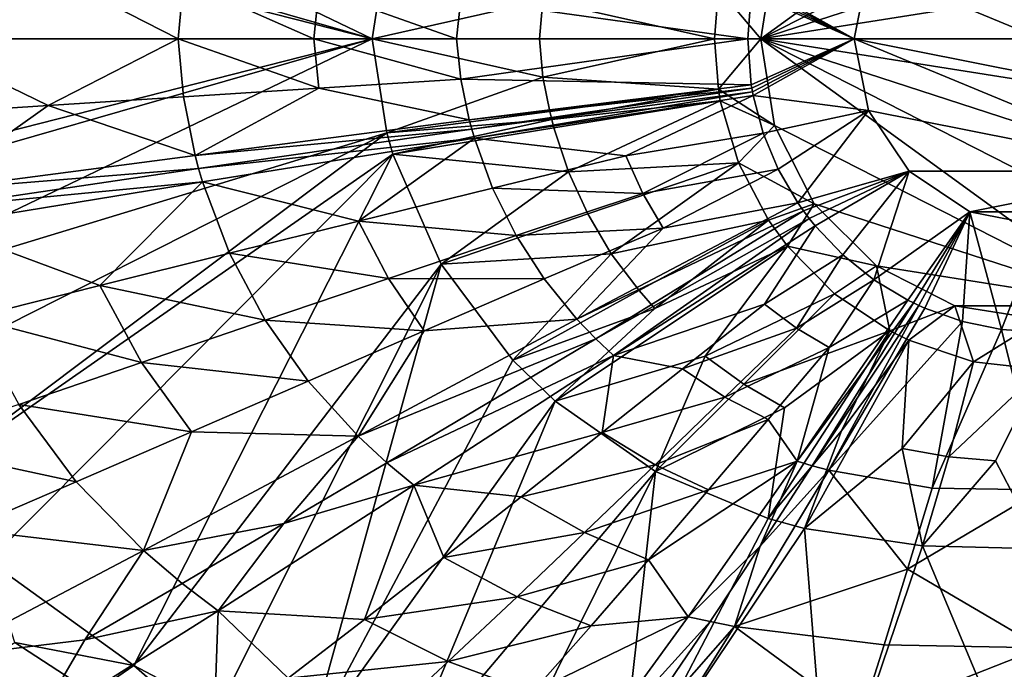
# Model space of a CAD drawing. Extents: x -200 to 200, y -130 to 130.
# Drawn here: x -120 to -4, y -74 to 2 of the extents above; entities that cross this region are included whole.
import ezdxf

# ---------------------------------------------------------------- set-up
doc = ezdxf.new("R2010")
doc.units = 0
doc.header["$MEASUREMENT"] = 0
doc.layers.add('LAYER00007', color=7, linetype='CONTINUOUS')

msp = doc.modelspace()

# ---------------------------------------------------------------- linework, layer by layer
at = {"layer": 'LAYER00007', "color": 7}
for points in [[(-144.53, 31.66, -0.04), (-78.62, 0, -0.04), (-148, 19.99, -0.04)], [(-144.53, 31.66, -0.04), (-76.87, 11.05, -0.04), (-78.62, 0, -0.04)], [(-31.36, 10.19, -27), (10.19, 31.36, -27), (-32.98, 0, -27)], [(-32.98, 0, -27), (10.19, 31.36, -27), (19.38, 26.68, -27)], [(26.68, 19.38, -27), (-32.98, 0, -27), (19.38, 26.68, -27)], [(-78.62, 0, -0.04), (-148.43, 17.79, -0.04), (-148, 19.99, -0.04)], [(-15.56, 15.56, -12.54), (20.33, -8.42, -12.54), (-8.42, 20.32, -12.54)], [(-8.42, 20.32, -12.54), (20.33, -8.42, -12.54), (22, 0, -12.54)], [(-8.42, 20.32, -12.54), (22, 0, -12.54), (20.33, 8.42, -12.54)], [(26.68, 19.38, -27), (31.36, 10.19, -27), (-32.98, 0, -27)], [(-150.02, 0, -0.04), (-148.43, 17.79, -0.04), (-78.62, 0, -0.04)], [(-20.33, 8.42, -12.54), (20.33, -8.42, -12.54), (-15.56, 15.56, -12.54)], [(-78.62, 0, -0.04), (-76.87, 11.05, -0.04), (-58.55, 4.51, -4.76)], [(-37.95, 5.93, -8.54), (-31.36, 10.19, -13.34), (-32.98, 0, -13.34)], [(-31.36, 10.19, -13.34), (-31.36, 10.19, -27), (-32.98, 0, -27)], [(-32.98, 0, -13.34), (-31.36, 10.19, -13.34), (-32.98, 0, -27)], [(-32.98, 0, -27), (31.36, 10.19, -27), (32.98, 0, -27)], [(-132.8, 0, 28.82), (-116.65, 7.83, 22.21), (-132.29, 8.85, 28.82)], [(-33.86, 6.64, -0.04), (-22, 0, -12.54), (-20.33, 8.42, -12.54)], [(-22, 0, -12.54), (20.33, -8.42, -12.54), (-20.33, 8.42, -12.54)], [(-132.8, 0, 28.82), (-101.38, 0, 16.34), (-116.65, 7.83, 22.21)], [(-101.38, 0, 16.34), (-100.77, 6.8, 16.32), (-116.65, 7.83, 22.21)], [(-101.38, 0, 16.34), (-85.47, 0, 11.24), (-100.77, 6.8, 16.32)], [(-85.47, 0, 11.24), (-84.86, 5.78, 11.22), (-100.77, 6.8, 16.32)], [(-38.39, 0, -8.55), (-58.55, 4.51, -4.76), (-37.95, 5.93, -8.54)], [(-37.95, 5.93, -8.54), (-32.98, 0, -13.34), (-38.39, 0, -8.55)], [(-34.08, 5.39, -0.04), (-22, 0, -12.54), (-34.01, 5.81, -0.04)], [(-22, 0, -12.54), (-33.93, 6.22, -0.04), (-34.01, 5.81, -0.04)], [(-33.86, 6.64, -0.04), (-33.93, 6.22, -0.04), (-22, 0, -12.54)], [(-85.47, 0, 11.24), (-68.72, 0, 6.7), (-84.86, 5.78, 11.22)], [(-68.72, 0, 6.7), (-68.19, 4.72, 6.68), (-84.86, 5.78, 11.22)], [(-68.72, 0, 6.7), (-34.5, 0, -0.04), (-68.19, 4.72, 6.68)], [(-34.5, 0, -0.04), (-34.08, 5.39, -0.04), (-68.19, 4.72, 6.68)], [(-34.08, 5.39, -0.04), (-34.5, 0, -0.04), (-22, 0, -12.54)], [(-58.96, 0, -4.77), (-78.62, 0, -0.04), (-58.55, 4.51, -4.76)], [(-58.96, 0, -4.77), (-58.55, 4.51, -4.76), (-38.39, 0, -8.55)], [(-150.02, 0, -0.04), (-78.62, 0, -0.04), (-148.43, -17.79, -0.04)], [(-78.62, 0, -0.04), (-148, -19.99, -0.04), (-148.43, -17.79, -0.04)], [(-144.53, -31.66, -0.04), (-148, -19.99, -0.04), (-78.62, 0, -0.04)], [(-144.53, -31.66, -0.04), (-78.62, 0, -0.04), (-76.87, -11.05, -0.04)], [(-101.38, 0, 16.34), (-132.8, 0, 28.82), (-116.65, -7.83, 22.21)], [(-116.65, -7.83, 22.21), (-132.8, 0, 28.82), (-132.29, -8.85, 28.82)], [(-101.38, 0, 16.34), (-116.65, -7.83, 22.21), (-100.77, -6.8, 16.32)], [(-101.38, 0, 16.34), (-84.86, -5.78, 11.22), (-85.47, 0, 11.24)], [(-101.38, 0, 16.34), (-100.77, -6.8, 16.32), (-84.86, -5.78, 11.22)], [(-84.86, -5.78, 11.22), (-68.19, -4.72, 6.68), (-85.47, 0, 11.24)], [(-85.47, 0, 11.24), (-68.19, -4.72, 6.68), (-68.72, 0, 6.7)], [(-76.87, -11.05, -0.04), (-78.62, 0, -0.04), (-58.55, -4.52, -4.77)], [(-58.55, -4.52, -4.77), (-78.62, 0, -0.04), (-58.96, 0, -4.77)], [(-68.19, -4.72, 6.68), (-34.5, 0, -0.04), (-68.72, 0, 6.7)], [(-34.08, -5.39, -0.04), (-34.5, 0, -0.04), (-68.19, -4.72, 6.68)], [(-38.39, 0, -8.55), (-58.55, -4.52, -4.77), (-58.96, 0, -4.77)], [(-37.95, -5.93, -8.54), (-58.55, -4.52, -4.77), (-38.39, 0, -8.55)], [(-32.98, 0, -13.34), (-37.95, -5.93, -8.54), (-38.39, 0, -8.55)], [(-31.36, -10.19, -13.34), (-37.95, -5.93, -8.54), (-32.98, 0, -13.34)], [(-22, 0, -12.54), (-34.5, 0, -0.04), (-34.08, -5.39, -0.04)], [(-34.01, -5.81, -0.04), (-22, 0, -12.54), (-34.08, -5.39, -0.04)], [(-34.01, -5.81, -0.04), (-33.93, -6.22, -0.04), (-22, 0, -12.54)], [(-22, 0, -12.54), (-33.93, -6.22, -0.04), (-33.86, -6.64, -0.04)], [(-22, 0, -12.54), (-33.86, -6.64, -0.04), (-20.33, -8.42, -12.54)], [(-32.98, 0, -13.34), (-32.98, 0, -27), (-31.36, -10.19, -13.34)], [(-32.98, 0, -27), (-31.36, -10.19, -27), (-31.36, -10.19, -13.34)], [(31.36, -10.19, -27), (-32.98, 0, -27), (32.98, 0, -27)], [(31.36, -10.19, -27), (26.68, -19.38, -27), (-32.98, 0, -27)], [(-32.98, 0, -27), (26.68, -19.38, -27), (19.38, -26.68, -27)], [(10.19, -31.37, -27), (-32.98, 0, -27), (19.38, -26.68, -27)], [(-32.98, 0, -27), (10.19, -31.37, -27), (-31.36, -10.19, -27)], [(-20.33, -8.42, -12.54), (15.56, -15.56, -12.54), (-22, 0, -12.54)], [(-22, 0, -12.54), (15.56, -15.56, -12.54), (20.33, -8.42, -12.54)], [(-57.75, -8.53, -4.75), (-76.87, -11.05, -0.04), (-58.55, -4.52, -4.77)], [(-37.95, -5.93, -8.54), (-57.75, -8.53, -4.75), (-58.55, -4.52, -4.77)], [(-100.77, -6.8, 16.32), (-99.41, -13.7, 16.34), (-84.86, -5.78, 11.22)], [(-99.41, -13.7, 16.34), (-67.2, -9.52, 6.7), (-84.86, -5.78, 11.22)], [(-84.86, -5.78, 11.22), (-67.2, -9.52, 6.7), (-68.19, -4.72, 6.68)], [(-67.2, -9.52, 6.7), (-34.08, -5.39, -0.04), (-68.19, -4.72, 6.68)], [(-34.01, -5.81, -0.04), (-34.08, -5.39, -0.04), (-67.2, -9.52, 6.7)], [(-100.77, -6.8, 16.32), (-116.65, -7.83, 22.21), (-99.41, -13.7, 16.34)], [(-66.91, -10.6, 6.7), (-34.01, -5.81, -0.04), (-67.2, -9.52, 6.7)], [(-33.93, -6.22, -0.04), (-34.01, -5.81, -0.04), (-66.91, -10.6, 6.7)], [(-66.6, -11.69, 6.7), (-33.93, -6.22, -0.04), (-66.91, -10.6, 6.7)], [(-33.86, -6.64, -0.04), (-33.93, -6.22, -0.04), (-66.6, -11.69, 6.7)], [(-48.82, -13.75, 2.96), (-33.86, -6.64, -0.04), (-66.6, -11.69, 6.7)], [(-37.95, -5.93, -8.54), (-57.51, -9.49, -4.75), (-57.75, -8.53, -4.75)], [(-37.72, -7.3, -8.53), (-57.51, -9.49, -4.75), (-37.95, -5.93, -8.54)], [(-32.67, -11.08, -0.04), (-33.86, -6.64, -0.04), (-48.82, -13.75, 2.96)], [(-31.36, -10.19, -13.34), (-37.72, -7.3, -8.53), (-37.95, -5.93, -8.54)], [(-20.33, -8.42, -12.54), (-33.86, -6.64, -0.04), (-32.67, -11.08, -0.04)], [(-132.29, -8.85, 28.82), (-130.75, -17.84, 28.82), (-116.65, -7.83, 22.21)], [(-116.65, -7.83, 22.21), (-130.75, -17.84, 28.82), (-99.41, -13.7, 16.34)], [(-37.72, -7.3, -8.53), (-57.26, -10.46, -4.75), (-57.51, -9.49, -4.75)], [(-55.54, -15.62, -4.74), (-57.26, -10.46, -4.75), (-37.72, -7.3, -8.53)], [(-35.58, -14.59, -8.5), (-55.54, -15.62, -4.74), (-37.72, -7.3, -8.53)], [(-35.58, -14.59, -8.5), (-37.72, -7.3, -8.53), (-31.36, -10.19, -13.34)], [(-57.51, -9.49, -4.75), (-76.87, -11.05, -0.04), (-57.75, -8.53, -4.75)], [(-30.91, -15.32, -0.04), (-20.33, -8.42, -12.54), (-32.67, -11.08, -0.04)], [(-30.91, -15.32, -0.04), (-28.6, -19.29, -0.04), (-20.33, -8.42, -12.54)], [(-20.33, -8.42, -12.54), (-28.6, -19.29, -0.04), (-15.56, -15.56, -12.54)], [(-15.56, -15.56, -12.54), (15.56, -15.56, -12.54), (-20.33, -8.42, -12.54)], [(-99.41, -13.7, 16.34), (-66.91, -10.6, 6.7), (-67.2, -9.52, 6.7)], [(-76.17, -13.55, -0.04), (-76.87, -11.05, -0.04), (-57.51, -9.49, -4.75)], [(-57.26, -10.46, -4.75), (-76.17, -13.55, -0.04), (-57.51, -9.49, -4.75)], [(-35.58, -14.59, -8.5), (-31.36, -10.19, -13.34), (-26.68, -19.38, -13.34)], [(-31.36, -10.19, -13.34), (-31.36, -10.19, -27), (-26.68, -19.38, -13.34)], [(-26.68, -19.38, -13.34), (-31.36, -10.19, -27), (-26.68, -19.38, -27)], [(-31.36, -10.19, -27), (10.19, -31.37, -27), (-26.68, -19.38, -27)], [(-144.53, -31.66, -0.04), (-76.87, -11.05, -0.04), (-139.23, -42.63, -0.04)], [(-76.87, -11.05, -0.04), (-132.22, -52.62, -0.04), (-139.23, -42.63, -0.04)], [(-76.17, -13.55, -0.04), (-132.22, -52.62, -0.04), (-76.87, -11.05, -0.04)], [(-98.99, -15.26, 16.34), (-66.91, -10.6, 6.7), (-99.41, -13.7, 16.34)], [(-66.91, -10.6, 6.7), (-98.99, -15.26, 16.34), (-66.6, -11.69, 6.7)], [(-76.17, -13.55, -0.04), (-57.26, -10.46, -4.75), (-55.54, -15.62, -4.74)], [(-32.67, -11.08, -0.04), (-48.82, -13.75, 2.96), (-46.82, -18.17, 2.96)], [(-32.67, -11.08, -0.04), (-46.82, -18.17, 2.96), (-30.91, -15.32, -0.04)], [(-98.99, -15.26, 16.34), (-98.53, -16.82, 16.34), (-66.6, -11.69, 6.7)], [(-66.6, -11.69, 6.7), (-98.53, -16.82, 16.34), (-80.22, -21.42, 11.24)], [(-64.47, -17.54, 6.7), (-66.6, -11.69, 6.7), (-80.22, -21.42, 11.24)], [(-66.6, -11.69, 6.7), (-64.47, -17.54, 6.7), (-48.82, -13.75, 2.96)], [(-76.17, -13.55, -0.04), (-123.68, -61.36, -0.04), (-132.22, -52.62, -0.04)], [(-130.75, -17.84, 28.82), (-98.99, -15.26, 16.34), (-99.41, -13.7, 16.34)], [(-106.61, -73.68, -0.04), (-123.68, -61.36, -0.04), (-76.17, -13.55, -0.04)], [(-106.61, -73.68, -0.04), (-76.17, -13.55, -0.04), (-70.52, -26.47, -0.04)], [(-76.17, -13.55, -0.04), (-55.54, -15.62, -4.74), (-70.52, -26.47, -0.04)], [(-48.82, -13.75, 2.96), (-64.47, -17.54, 6.7), (-46.82, -18.17, 2.96)], [(-35.58, -14.59, -8.5), (-53.29, -20.57, -4.73), (-55.54, -15.62, -4.74)], [(-35.58, -14.59, -8.5), (-50.53, -25.26, -4.71), (-53.29, -20.57, -4.73)], [(-32.06, -21.32, -8.46), (-50.53, -25.26, -4.71), (-35.58, -14.59, -8.5)], [(-35.58, -14.59, -8.5), (-26.68, -19.38, -13.34), (-32.06, -21.32, -8.46)], [(-130.75, -17.84, 28.82), (-130.25, -19.88, 28.82), (-98.99, -15.26, 16.34)], [(-130.25, -19.88, 28.82), (-98.53, -16.82, 16.34), (-98.99, -15.26, 16.34)], [(-55.54, -15.62, -4.74), (-53.29, -20.57, -4.73), (-70.52, -26.47, -0.04)], [(-46.82, -18.17, 2.96), (-44.42, -22.26, 2.96), (-30.91, -15.32, -0.04)], [(-30.91, -15.32, -0.04), (-44.42, -22.26, 2.96), (-28.6, -19.29, -0.04)], [(-15.56, -15.56, -12.54), (-28.6, -19.29, -0.04), (-27.96, -20.22, -0.04)], [(-27.28, -21.12, -0.04), (-15.56, -15.56, -12.54), (-27.96, -20.22, -0.04)], [(-27.28, -21.12, -0.04), (-26.57, -22, -0.04), (-15.56, -15.56, -12.54)], [(-15.56, -15.56, -12.54), (-26.57, -22, -0.04), (-23.35, -25.39, -0.04)], [(-19.71, -28.32, -0.04), (-15.56, -15.56, -12.54), (-23.35, -25.39, -0.04)], [(-19.71, -28.32, -0.04), (-8.42, -20.33, -12.54), (-15.56, -15.56, -12.54)], [(-8.42, -20.33, -12.54), (15.56, -15.56, -12.54), (-15.56, -15.56, -12.54)], [(-8.42, -20.33, -12.54), (8.42, -20.33, -12.54), (15.56, -15.56, -12.54)], [(-129.68, -21.91, 28.82), (-98.53, -16.82, 16.34), (-130.25, -19.88, 28.82)], [(-110.59, -29, 22.22), (-98.53, -16.82, 16.34), (-129.68, -21.91, 28.82)], [(-98.53, -16.82, 16.34), (-110.59, -29, 22.22), (-95.36, -25.19, 16.34)], [(-95.36, -25.19, 16.34), (-80.22, -21.42, 11.24), (-98.53, -16.82, 16.34)], [(-61.69, -23.12, 6.7), (-64.47, -17.54, 6.7), (-80.22, -21.42, 11.24)], [(-61.69, -23.12, 6.7), (-46.82, -18.17, 2.96), (-64.47, -17.54, 6.7)], [(-61.69, -23.12, 6.7), (-44.42, -22.26, 2.96), (-46.82, -18.17, 2.96)], [(-27.96, -20.22, -0.04), (-28.6, -19.29, -0.04), (-54.56, -32.96, 6.7)], [(-54.56, -32.96, 6.7), (-28.6, -19.29, -0.04), (-44.42, -22.26, 2.96)], [(-26.68, -19.38, -13.34), (-29.84, -24.37, -8.43), (-32.06, -21.32, -8.46)], [(-19.38, -26.68, -13.34), (-29.84, -24.37, -8.43), (-26.68, -19.38, -13.34)], [(-19.38, -26.68, -13.34), (-26.68, -19.38, -27), (-19.38, -26.68, -27)], [(-26.68, -19.38, -13.34), (-26.68, -19.38, -27), (-19.38, -26.68, -13.34)], [(-26.68, -19.38, -27), (10.19, -31.37, -27), (-19.38, -26.68, -27)], [(-53.29, -20.57, -4.73), (-50.53, -25.26, -4.71), (-70.52, -26.47, -0.04)], [(-52.36, -35.27, 6.7), (-27.96, -20.22, -0.04), (-54.56, -32.96, 6.7)], [(-27.28, -21.12, -0.04), (-27.96, -20.22, -0.04), (-52.36, -35.27, 6.7)], [(-19.71, -28.32, -0.04), (-15.7, -30.72, -0.04), (-8.42, -20.33, -12.54)], [(-8.42, -20.33, -12.54), (-15.7, -30.72, -0.04), (-15.05, -31.05, -0.04)], [(-14.39, -31.36, -0.04), (-8.42, -20.33, -12.54), (-15.05, -31.05, -0.04)], [(-14.39, -31.36, -0.04), (-13.72, -31.65, -0.04), (-8.42, -20.33, -12.54)], [(-8.42, -20.33, -12.54), (-13.72, -31.65, -0.04), (-9.29, -33.23, -0.04)], [(-4.69, -34.18, -0.04), (-8.42, -20.33, -12.54), (-9.29, -33.23, -0.04)], [(0, -22, -12.54), (8.42, -20.33, -12.54), (-8.42, -20.33, -12.54)], [(-4.69, -34.18, -0.04), (0, -22, -12.54), (-8.42, -20.33, -12.54)], [(-129.68, -21.91, 28.82), (-125.65, -32.78, 28.82), (-110.59, -29, 22.22)], [(-95.36, -25.19, 16.34), (-76.7, -28.18, 11.24), (-80.22, -21.42, 11.24)], [(-76.7, -28.18, 11.24), (-61.69, -23.12, 6.7), (-80.22, -21.42, 11.24)], [(-50.28, -37.24, 6.7), (-27.28, -21.12, -0.04), (-52.36, -35.27, 6.7)], [(-32.06, -21.32, -8.46), (-47.26, -29.6, -4.7), (-50.53, -25.26, -4.71)], [(-26.57, -22, -0.04), (-27.28, -21.12, -0.04), (-50.28, -37.24, 6.7)], [(-32.06, -21.32, -8.46), (-45.43, -31.71, -4.69), (-47.26, -29.6, -4.7)], [(-32.06, -21.32, -8.46), (-29.84, -24.37, -8.43), (-45.43, -31.71, -4.69)], [(-61.69, -23.12, 6.7), (-76.7, -28.18, 11.24), (-58.4, -28.23, 6.7)], [(-58.4, -28.23, 6.7), (-44.42, -22.26, 2.96), (-61.69, -23.12, 6.7)], [(-44.42, -22.26, 2.96), (-58.4, -28.23, 6.7), (-54.56, -32.96, 6.7)], [(-32.54, -31.18, 2.27), (-26.57, -22, -0.04), (-50.28, -37.24, 6.7)], [(-23.35, -25.39, -0.04), (-26.57, -22, -0.04), (-32.54, -31.18, 2.27)], [(-4.69, -34.18, -0.04), (0, -34.5, -0.04), (0, -22, -12.54)], [(-110.59, -29, 22.22), (-91.16, -33.09, 16.34), (-95.36, -25.19, 16.34)], [(-95.36, -25.19, 16.34), (-91.16, -33.09, 16.34), (-76.7, -28.18, 11.24)], [(-62.1, -37.78, -0.04), (-70.52, -26.47, -0.04), (-50.53, -25.26, -4.71)], [(-47.26, -29.6, -4.7), (-62.1, -37.78, -0.04), (-50.53, -25.26, -4.71)], [(-29.84, -24.37, -8.43), (-39.49, -37.3, -4.66), (-57.12, -42.6, -0.04)], [(-29.84, -24.37, -8.43), (-57.12, -42.6, -0.04), (-45.43, -31.71, -4.69)], [(-29.84, -24.37, -8.43), (-24.33, -29.96, -8.37), (-39.49, -37.3, -4.66)], [(-23.35, -25.39, -0.04), (-32.54, -31.18, 2.27), (-28.78, -34, 2.27)], [(-19.38, -26.68, -13.34), (-24.33, -29.96, -8.37), (-29.84, -24.37, -8.43)], [(-23.35, -25.39, -0.04), (-28.78, -34, 2.27), (-19.71, -28.32, -0.04)], [(-106.61, -73.68, -0.04), (-70.52, -26.47, -0.04), (-96.73, -78.88, -0.04)], [(-70.52, -26.47, -0.04), (-86.19, -83.17, -0.04), (-96.73, -78.88, -0.04)], [(-62.1, -37.78, -0.04), (-86.19, -83.17, -0.04), (-70.52, -26.47, -0.04)], [(-17.8, -34.34, -8.3), (-24.33, -29.96, -8.37), (-19.38, -26.68, -13.34)], [(-17.8, -34.34, -8.3), (-19.38, -26.68, -13.34), (-10.19, -31.37, -13.34)], [(-10.19, -31.37, -13.34), (-19.38, -26.68, -27), (-10.19, -31.37, -27)], [(-19.38, -26.68, -13.34), (-19.38, -26.68, -27), (-10.19, -31.37, -13.34)], [(-19.38, -26.68, -27), (10.19, -31.37, -27), (-10.19, -31.37, -27)], [(-91.16, -33.09, 16.34), (-72.51, -34.33, 11.24), (-76.7, -28.18, 11.24)], [(-76.7, -28.18, 11.24), (-72.51, -34.33, 11.24), (-58.4, -28.23, 6.7)], [(-54.56, -32.96, 6.7), (-58.4, -28.23, 6.7), (-72.51, -34.33, 11.24)], [(-28.78, -34, 2.27), (-24.93, -36.3, 2.27), (-19.71, -28.32, -0.04)], [(-19.71, -28.32, -0.04), (-24.93, -36.3, 2.27), (-15.7, -30.72, -0.04)], [(-105.71, -38.06, 22.22), (-110.59, -29, 22.22), (-125.65, -32.78, 28.82)], [(-91.16, -33.09, 16.34), (-110.59, -29, 22.22), (-105.71, -38.06, 22.22)], [(-45.43, -31.71, -4.69), (-62.1, -37.78, -0.04), (-47.26, -29.6, -4.7)], [(-39.49, -37.3, -4.66), (-24.33, -29.96, -8.37), (-34.97, -40.6, -4.63)], [(-24.33, -29.96, -8.37), (-17.8, -34.34, -8.3), (-34.97, -40.6, -4.63)], [(-50.28, -37.24, 6.7), (-42.18, -38.81, 5.52), (-32.54, -31.18, 2.27)], [(-32.54, -31.18, 2.27), (-42.18, -38.81, 5.52), (-28.78, -34, 2.27)], [(-28.71, -49.65, 6.7), (-15.05, -31.05, -0.04), (-15.7, -30.72, -0.04)], [(-28.71, -49.65, 6.7), (-15.7, -30.72, -0.04), (-24.93, -36.3, 2.27)], [(-26.95, -50.18, 6.7), (-15.05, -31.05, -0.04), (-28.71, -49.65, 6.7)], [(-14.39, -31.36, -0.04), (-15.05, -31.05, -0.04), (-26.95, -50.18, 6.7)], [(-57.12, -42.6, -0.04), (-62.1, -37.78, -0.04), (-45.43, -31.71, -4.69)], [(-24.98, -50.72, 6.7), (-14.39, -31.36, -0.04), (-26.95, -50.18, 6.7)], [(-13.72, -31.65, -0.04), (-14.39, -31.36, -0.04), (-24.98, -50.72, 6.7)], [(-24.98, -50.72, 6.7), (-9.29, -33.23, -0.04), (-13.72, -31.65, -0.04)], [(-17.8, -34.34, -8.3), (-10.19, -31.37, -13.34), (-15.59, -35.43, -8.28)], [(-10.19, -31.37, -13.34), (-7.97, -37.98, -8.18), (-15.59, -35.43, -8.28)], [(0, -32.98, -13.34), (-7.97, -37.98, -8.18), (-10.19, -31.37, -13.34)], [(0, -32.98, -13.34), (-10.19, -31.37, -27), (0, -32.98, -27)], [(0, -32.98, -13.34), (-10.19, -31.37, -13.34), (-10.19, -31.37, -27)], [(-10.19, -31.37, -27), (10.19, -31.37, -27), (0, -32.98, -27)], [(-120.12, -42.98, 28.82), (-105.71, -38.06, 22.22), (-125.65, -32.78, 28.82)], [(-105.71, -38.06, 22.22), (-86.12, -40.24, 16.34), (-91.16, -33.09, 16.34)], [(-91.16, -33.09, 16.34), (-86.12, -40.24, 16.34), (-72.51, -34.33, 11.24)], [(-80.24, -46.71, 16.34), (-52.36, -35.27, 6.7), (-54.56, -32.96, 6.7)], [(-80.24, -46.71, 16.34), (-54.56, -32.96, 6.7), (-72.51, -34.33, 11.24)], [(-12.85, -52.83, 6.78), (-9.29, -33.23, -0.04), (-24.98, -50.72, 6.7)], [(-4.69, -34.18, -0.04), (-9.29, -33.23, -0.04), (-12.85, -52.83, 6.78)], [(0, -38.88, -8.13), (-7.97, -37.98, -8.18), (0, -32.98, -13.34)], [(-86.12, -40.24, 16.34), (-80.24, -46.71, 16.34), (-72.51, -34.33, 11.24)], [(-37.19, -42.12, 5.52), (-28.78, -34, 2.27), (-42.18, -38.81, 5.52)], [(-37.19, -42.12, 5.52), (-24.93, -36.3, 2.27), (-28.78, -34, 2.27)], [(-34.97, -40.6, -4.63), (-17.8, -34.34, -8.3), (-30.18, -43.39, -4.59)], [(-17.8, -34.34, -8.3), (-23.49, -46.09, -4.59), (-32.09, -56.41, -0.04)], [(-17.8, -34.34, -8.3), (-32.09, -56.41, -0.04), (-30.18, -43.39, -4.59)], [(-17.8, -34.34, -8.3), (-15.59, -35.43, -8.28), (-23.49, -46.09, -4.59)], [(0, -53.04, 6.7), (-4.69, -34.18, -0.04), (-12.85, -52.83, 6.78)], [(0, -34.5, -0.04), (-4.69, -34.18, -0.04), (0, -53.04, 6.7)], [(-76.88, -49.83, 16.34), (-52.36, -35.27, 6.7), (-80.24, -46.71, 16.34)], [(-76.88, -49.83, 16.34), (-50.28, -37.24, 6.7), (-52.36, -35.27, 6.7)], [(-15.59, -35.43, -8.28), (-16.37, -48.16, -4.52), (-27.84, -57.55, -0.04)], [(-15.59, -35.43, -8.28), (-27.84, -57.55, -0.04), (-23.49, -46.09, -4.59)], [(-15.59, -35.43, -8.28), (-7.97, -37.98, -8.18), (-16.37, -48.16, -4.52)], [(-32.11, -44.77, 5.52), (-24.93, -36.3, 2.27), (-37.19, -42.12, 5.52)], [(-24.93, -36.3, 2.27), (-32.11, -44.77, 5.52), (-28.71, -49.65, 6.7)], [(-99.82, -46.2, 22.22), (-105.71, -38.06, 22.22), (-120.12, -42.98, 28.82)], [(-86.12, -40.24, 16.34), (-105.71, -38.06, 22.22), (-99.82, -46.2, 22.22)], [(-57.12, -42.6, -0.04), (-86.19, -83.17, -0.04), (-62.1, -37.78, -0.04)], [(-73.72, -52.48, 16.34), (-50.28, -37.24, 6.7), (-76.88, -49.83, 16.34)], [(-50.28, -37.24, 6.7), (-73.72, -52.48, 16.34), (-51.6, -46.29, 9.3)], [(-39.49, -37.3, -4.66), (-45.35, -50.86, -0.04), (-57.12, -42.6, -0.04)], [(-42.18, -38.81, 5.52), (-50.28, -37.24, 6.7), (-51.6, -46.29, 9.3)], [(-45.35, -50.86, -0.04), (-39.49, -37.3, -4.66), (-34.97, -40.6, -4.63)], [(-16.37, -48.16, -4.52), (-7.97, -37.98, -8.18), (-10.89, -49.14, -4.44)], [(-7.97, -37.98, -8.18), (0, -38.88, -8.13), (-10.89, -49.14, -4.44)], [(-37.19, -42.12, 5.52), (-42.18, -38.81, 5.52), (-51.6, -46.29, 9.3)], [(-10.89, -49.14, -4.44), (0, -38.88, -8.13), (-5.41, -49.6, -4.4)], [(0, -38.88, -8.13), (0, -59.97, -0.04), (-5.41, -49.6, -4.4)], [(-99.82, -46.2, 22.22), (-80.24, -46.71, 16.34), (-86.12, -40.24, 16.34)], [(-34.97, -40.6, -4.63), (-30.18, -43.39, -4.59), (-45.35, -50.86, -0.04)], [(-57.12, -42.6, -0.04), (-75.31, -86.4, -0.04), (-86.19, -83.17, -0.04)], [(-45.35, -50.86, -0.04), (-75.31, -86.4, -0.04), (-57.12, -42.6, -0.04)], [(-45.39, -50.07, 9.3), (-37.19, -42.12, 5.52), (-51.6, -46.29, 9.3)], [(-45.39, -50.07, 9.3), (-32.11, -44.77, 5.52), (-37.19, -42.12, 5.52)], [(-113.38, -52.09, 28.82), (-120.12, -42.98, 28.82), (-133.92, -47.66, 35.98)], [(-113.38, -52.09, 28.82), (-99.82, -46.2, 22.22), (-120.12, -42.98, 28.82)], [(-32.09, -56.41, -0.04), (-45.35, -50.86, -0.04), (-30.18, -43.39, -4.59)], [(-45.39, -50.07, 9.3), (-39.12, -53.02, 9.3), (-32.11, -44.77, 5.52)], [(-39.12, -53.02, 9.3), (-28.71, -49.65, 6.7), (-32.11, -44.77, 5.52)], [(-105.46, -60.17, 28.82), (-99.82, -46.2, 22.22), (-113.38, -52.09, 28.82)], [(-105.46, -60.17, 28.82), (-80.24, -46.71, 16.34), (-99.82, -46.2, 22.22)], [(-27.84, -57.55, -0.04), (-32.09, -56.41, -0.04), (-23.49, -46.09, -4.59)], [(-88.98, -56.99, 22.22), (-80.24, -46.71, 16.34), (-105.46, -60.17, 28.82)], [(-80.24, -46.71, 16.34), (-88.98, -56.99, 22.22), (-76.88, -49.83, 16.34)], [(-61.1, -53.83, 13.73), (-51.6, -46.29, 9.3), (-73.72, -52.48, 16.34)], [(-61.1, -53.83, 13.73), (-45.39, -50.07, 9.3), (-51.6, -46.29, 9.3)], [(-113.38, -52.09, 28.82), (-133.92, -47.66, 35.98), (-126.37, -57.69, 35.98)], [(-16.37, -48.16, -4.52), (-13.98, -59.6, -0.04), (-27.84, -57.55, -0.04)], [(-13.98, -59.6, -0.04), (-16.37, -48.16, -4.52), (-10.89, -49.14, -4.44)], [(-41.5, -67.97, 16.34), (-28.71, -49.65, 6.7), (-46.17, -61.25, 13.73)], [(-46.17, -61.25, 13.73), (-28.71, -49.65, 6.7), (-39.12, -53.02, 9.3)], [(-41.5, -67.97, 16.34), (-33.05, -59.63, 11.24), (-28.71, -49.65, 6.7)], [(-33.05, -59.63, 11.24), (-26.95, -50.18, 6.7), (-28.71, -49.65, 6.7)], [(-10.89, -49.14, -4.44), (-5.41, -49.6, -4.4), (-13.98, -59.6, -0.04)], [(0, -59.97, -0.04), (-13.98, -59.6, -0.04), (-5.41, -49.6, -4.4)], [(-88.98, -56.99, 22.22), (-73.72, -52.48, 16.34), (-76.88, -49.83, 16.34)], [(-45.35, -50.86, -0.04), (-64, -88.56, -0.04), (-75.31, -86.4, -0.04)], [(-45.35, -50.86, -0.04), (-49.74, -90.32, -0.04), (-64, -88.56, -0.04)], [(-61.1, -53.83, 13.73), (-53.66, -58.04, 13.73), (-45.39, -50.07, 9.3)], [(-53.66, -58.04, 13.73), (-39.12, -53.02, 9.3), (-45.39, -50.07, 9.3)], [(-32.09, -56.41, -0.04), (-49.74, -90.32, -0.04), (-45.35, -50.86, -0.04)], [(-36.04, -69.07, 16.34), (-15.72, -62.33, 11.33), (-24.98, -50.72, 6.7)], [(-36.04, -69.07, 16.34), (-24.98, -50.72, 6.7), (-33.05, -59.63, 11.24)], [(-33.05, -59.63, 11.24), (-24.98, -50.72, 6.7), (-26.95, -50.18, 6.7)], [(-15.72, -62.33, 11.33), (-12.85, -52.83, 6.78), (-24.98, -50.72, 6.7)], [(-105.46, -60.17, 28.82), (-113.38, -52.09, 28.82), (-126.37, -57.69, 35.98)], [(-73.72, -52.48, 16.34), (-96.68, -67.26, 28.82), (-79.52, -68.27, 24.16)], [(-96.68, -67.26, 28.82), (-73.72, -52.48, 16.34), (-88.98, -56.99, 22.22)], [(-70.2, -60.99, 18.57), (-73.72, -52.48, 16.34), (-79.52, -68.27, 24.16)], [(-61.1, -53.83, 13.73), (-73.72, -52.48, 16.34), (-70.2, -60.99, 18.57)], [(-39.12, -53.02, 9.3), (-53.66, -58.04, 13.73), (-46.17, -61.25, 13.73)], [(-15.72, -62.33, 11.33), (0, -53.04, 6.7), (-12.85, -52.83, 6.78)], [(0, -71.59, 16.34), (0, -53.04, 6.7), (-15.72, -62.33, 11.33)], [(-61.1, -53.83, 13.73), (-70.2, -60.99, 18.57), (-53.66, -58.04, 13.73)], [(-27.84, -57.55, -0.04), (-49.74, -90.32, -0.04), (-32.09, -56.41, -0.04)], [(-105.46, -60.17, 28.82), (-126.37, -57.69, 35.98), (-129.38, -72.75, 44.04)], [(-105.46, -60.17, 28.82), (-100.93, -64.02, 28.82), (-88.98, -56.99, 22.22)], [(-96.68, -67.26, 28.82), (-88.98, -56.99, 22.22), (-100.93, -64.02, 28.82)], [(-27.84, -57.55, -0.04), (-25.05, -92.33, -0.04), (-49.74, -90.32, -0.04)], [(-13.98, -59.6, -0.04), (-25.05, -92.33, -0.04), (-27.84, -57.55, -0.04)], [(-70.2, -60.99, 18.57), (-61.57, -65.59, 18.57), (-53.66, -58.04, 13.73)], [(-46.17, -61.25, 13.73), (-53.66, -58.04, 13.73), (-61.57, -65.59, 18.57)], [(-41.5, -67.97, 16.34), (-38.91, -68.52, 16.34), (-33.05, -59.63, 11.24)], [(-36.04, -69.07, 16.34), (-33.05, -59.63, 11.24), (-38.91, -68.52, 16.34)], [(-13.98, -59.6, -0.04), (0, -93.01, -0.04), (-25.05, -92.33, -0.04)], [(0, -59.97, -0.04), (0, -93.01, -0.04), (-13.98, -59.6, -0.04)], [(-105.46, -60.17, 28.82), (-129.38, -72.75, 44.04), (-112.34, -70.67, 35.98)], [(-100.93, -64.02, 28.82), (-105.46, -60.17, 28.82), (-112.34, -70.67, 35.98)], [(-79.52, -68.27, 24.16), (-61.57, -65.59, 18.57), (-70.2, -60.99, 18.57)], [(-52.9, -69.02, 18.57), (-46.17, -61.25, 13.73), (-61.57, -65.59, 18.57)], [(-41.5, -67.97, 16.34), (-46.17, -61.25, 13.73), (-52.9, -69.02, 18.57)], [(-106.61, -73.68, -0.04), (-120.57, -70.98, 12.51), (-123.68, -61.36, -0.04)], [(-36.04, -69.07, 16.34), (-18.48, -71.25, 16.42), (-15.72, -62.33, 11.33)], [(-18.48, -71.25, 16.42), (0, -71.59, 16.34), (-15.72, -62.33, 11.33)], [(-96.68, -67.26, 28.82), (-100.93, -64.02, 28.82), (-112.34, -70.67, 35.98)], [(-61.57, -65.59, 18.57), (-79.52, -68.27, 24.16), (-69.67, -73.22, 24.16)], [(-52.9, -69.02, 18.57), (-61.57, -65.59, 18.57), (-69.67, -73.22, 24.16)], [(-96.68, -67.26, 28.82), (-118.35, -80.91, 44.04), (-97.19, -81.77, 36.75)], [(-96.68, -67.26, 28.82), (-112.34, -70.67, 35.98), (-118.35, -80.91, 44.04)], [(-88.48, -75.17, 30.18), (-96.68, -67.26, 28.82), (-97.19, -81.77, 36.75)], [(-79.52, -68.27, 24.16), (-96.68, -67.26, 28.82), (-88.48, -75.17, 30.18)], [(-41.5, -67.97, 16.34), (-59.8, -76.85, 24.16), (-53.93, -85.12, 28.82)], [(-41.5, -67.97, 16.34), (-52.9, -69.02, 18.57), (-59.8, -76.85, 24.16)], [(-41.5, -67.97, 16.34), (-53.93, -85.12, 28.82), (-38.91, -68.52, 16.34)], [(-88.48, -75.17, 30.18), (-69.67, -73.22, 24.16), (-79.52, -68.27, 24.16)], [(-52.9, -69.02, 18.57), (-69.67, -73.22, 24.16), (-59.8, -76.85, 24.16)], [(-38.91, -68.52, 16.34), (-53.93, -85.12, 28.82), (-50.55, -85.64, 28.82)], [(-36.04, -69.07, 16.34), (-38.91, -68.52, 16.34), (-50.55, -85.64, 28.82)], [(-36.04, -69.07, 16.34), (-50.55, -85.64, 28.82), (-46.79, -86.18, 28.82)], [(-36.04, -69.07, 16.34), (-46.79, -86.18, 28.82), (-21.24, -80, 22.26)], [(-36.04, -69.07, 16.34), (-21.24, -80, 22.26), (-18.48, -71.25, 16.42)], [(-112.34, -70.67, 35.98), (-129.38, -72.75, 44.04), (-118.35, -80.91, 44.04)], [(-111.36, -76.96, 12.47), (-126.65, -74.57, 24.5), (-120.57, -70.98, 12.51)], [(-111.36, -76.96, 12.47), (-120.57, -70.98, 12.51), (-106.61, -73.68, -0.04)], [(-18.48, -71.25, 16.42), (-21.24, -80, 22.26), (0, -71.59, 16.34)], [(-21.24, -80, 22.26), (0, -89.23, 28.82), (0, -71.59, 16.34)], [(-129.38, -72.75, 44.04), (-132.3, -81.46, 51.13), (-118.35, -80.91, 44.04)], [(-106.61, -73.68, -0.04), (-98.77, -80.54, 6.27), (-111.36, -76.96, 12.47)], [(-106.61, -73.68, -0.04), (-96.73, -78.88, -0.04), (-98.77, -80.54, 6.27)], [(-69.67, -73.22, 24.16), (-88.48, -75.17, 30.18), (-77.45, -80.44, 30.18)], [(-77.45, -80.44, 30.18), (-59.8, -76.85, 24.16), (-69.67, -73.22, 24.16)]]:
    msp.add_3dface(points, dxfattribs=at)

doc.saveas('drawing.dxf')
